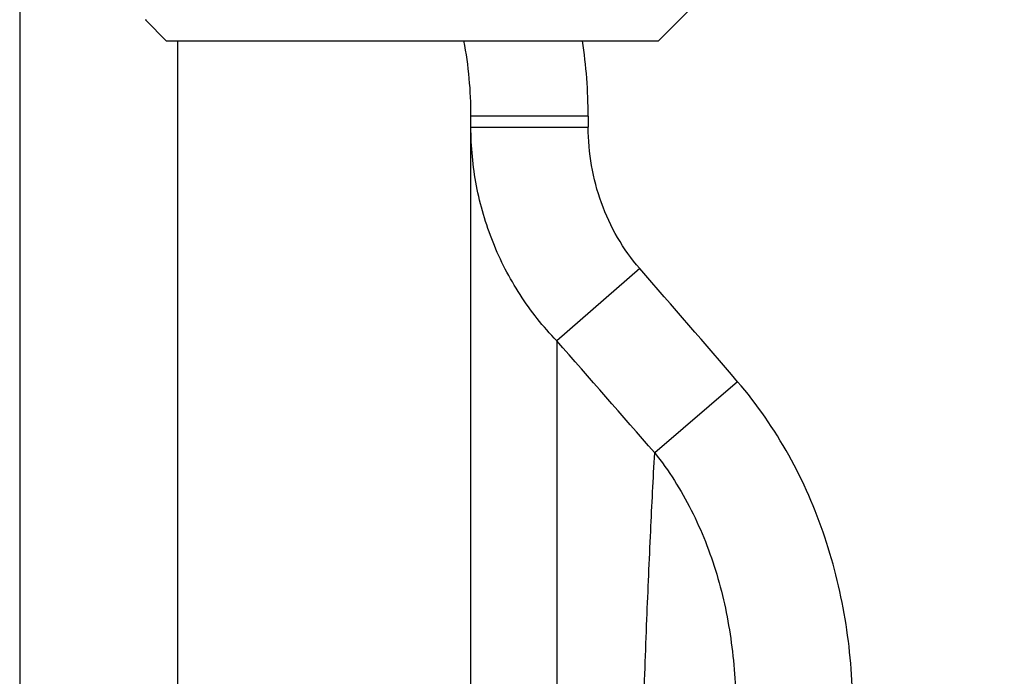
# Model space of a CAD drawing. Units: inches. Extents: x -169 to 275, y -212 to 89.
# Drawn here: x 161 to 162, y -109 to -108 of the extents above; entities that cross this region are included whole.
import ezdxf

# ---------------------------------------------------------------- set-up
doc = ezdxf.new("R2010")
doc.units = ezdxf.units.IN
doc.header["$LTSCALE"] = 1.87
doc.header["$MEASUREMENT"] = 0
doc.layers.get('0').update_dxf_attribs({"linetype": 'CONTINUOUS'})

msp = doc.modelspace()

# ---------------------------------------------------------------- linework, layer by layer
at = {"color": 7}
for p, q in [((161.37154, -108.0898), (161.37154, -111.1571)), ((161.83709, -108.25408), (161.8005, -108.29067)), ((161.4562, -108.27672), (161.45648, -108.27591)), ((161.4562, -108.27672), (161.47015, -108.29067)), ((161.8005, -108.29067), (161.47015, -108.29067)), ((161.47784, -111.17593), (161.47784, -108.29067)), ((161.67469, -111.07144), (161.67469, -108.34114)), ((161.75343, -108.34114), (161.67469, -108.34114)), ((161.75343, -108.34114), (161.75343, -108.34853)), ((161.67469, -108.34853), (161.75343, -108.34853)), ((161.78803, -108.44347), (161.73235, -108.49203)), ((161.73235, -108.49203), (161.73235, -110.9111)), ((161.85384, -108.5195), (161.79816, -108.56731))]:
    msp.add_line(p, q, dxfattribs=at)
for centre, radius, start, end in [((161.4036, -108.3408), 0.27109, 359.92711, 10.67522), ((161.41821, -108.34107), 0.33522, 359.98748, 8.6899), ((152.00303, -116.98022), 12.98547, 40.658803, 41.102486), ((150.95517, -117.98093), 14.35921, 40.963972, 41.362698)]:
    msp.add_arc(centre, radius, start, end, dxfattribs=at)
for points, knots in [([(161.89363, -107.73202), (161.89868, -107.74704), (161.90902, -107.77704), (161.92539, -107.82175), (161.94263, -107.8661), (161.96643, -107.92435), (161.99749, -107.99578), (162.03596, -108.07999), (162.07482, -108.16283), (162.11343, -108.24466), (162.15115, -108.32569), (162.18136, -108.39294), (162.20429, -108.4465), (162.22062, -108.48627), (162.23597, -108.52573), (162.2501, -108.56474), (162.26274, -108.60315), (162.2736, -108.64102), (162.2826, -108.67867), (162.28976, -108.71666), (162.29528, -108.75552), (162.29938, -108.7956), (162.30231, -108.83698), (162.30507, -108.89421), (162.30683, -108.96752), (162.30752, -109.02662), (162.30782, -109.05649)], [0, 0, 0, 0, 0.033844, 0.06779, 0.101736, 0.135511, 0.202238, 0.268146, 0.333306, 0.397764, 0.461472, 0.524283, 0.555282, 0.585939, 0.61614, 0.645751, 0.674585, 0.702521, 0.729903, 0.75727, 0.785087, 0.813742, 0.843341, 0.873709, 0.936165, 1, 1, 1, 1]), ([(161.73235, -108.49203), (161.72314, -108.48255), (161.70659, -108.46169), (161.68833, -108.42629), (161.6772, -108.38811), (161.67469, -108.3617), (161.67469, -108.34853)], [0, 0, 0, 0, 0.250605, 0.500701, 0.750446, 1, 1, 1, 1]), ([(161.78803, -108.44347), (161.78244, -108.43705), (161.77247, -108.42301), (161.76163, -108.39954), (161.75497, -108.37445), (161.75344, -108.35716), (161.75344, -108.34853)], [0, 0, 0, 0, 0.247897, 0.497696, 0.748826, 1, 1, 1, 1]), ([(161.93124, -108.74258), (161.93124, -108.72251), (161.92823, -108.6823), (161.91412, -108.62348), (161.88989, -108.56801), (161.86691, -108.53472), (161.85384, -108.5195)], [0, 0, 0, 0, 0.249982, 0.500079, 0.750097, 1, 1, 1, 1]), ([(161.81217, -110.98544), (161.81157, -110.98269), (161.81043, -110.97655), (161.8089, -110.96636), (161.80737, -110.95426), (161.80521, -110.93438), (161.80265, -110.90491), (161.79981, -110.86414), (161.79706, -110.81635), (161.79444, -110.76184), (161.79196, -110.70092), (161.78963, -110.63397), (161.78747, -110.56139), (161.78476, -110.45465), (161.78194, -110.31067), (161.77948, -110.12774), (161.77791, -109.93451), (161.77727, -109.73563), (161.77759, -109.53589), (161.77884, -109.34013), (161.781, -109.15305), (161.78402, -108.97916), (161.78728, -108.84444), (161.79035, -108.74637), (161.79272, -108.68114), (161.79524, -108.62208), (161.79713, -108.5848), (161.79812, -108.56726)], [0, 0, 0, 0, 0.00348, 0.007742, 0.012784, 0.0186, 0.03253, 0.049455, 0.069276, 0.091879, 0.117125, 0.14487, 0.174941, 0.207163, 0.277264, 0.353488, 0.434003, 0.516867, 0.600086, 0.681654, 0.759606, 0.832067, 0.897292, 0.926694, 0.953725, 0.978217, 1, 1, 1, 1]), ([(161.79812, -108.56726), (161.80757, -108.57917), (161.82405, -108.60534), (161.84107, -108.64872), (161.85076, -108.69499), (161.85264, -108.72666), (161.85255, -108.74258)], [0, 0, 0, 0, 0.244158, 0.492525, 0.744485, 1, 1, 1, 1])]:
    msp.add_open_spline(points, degree=3, knots=knots, dxfattribs=at)

doc.saveas('drawing.dxf')
